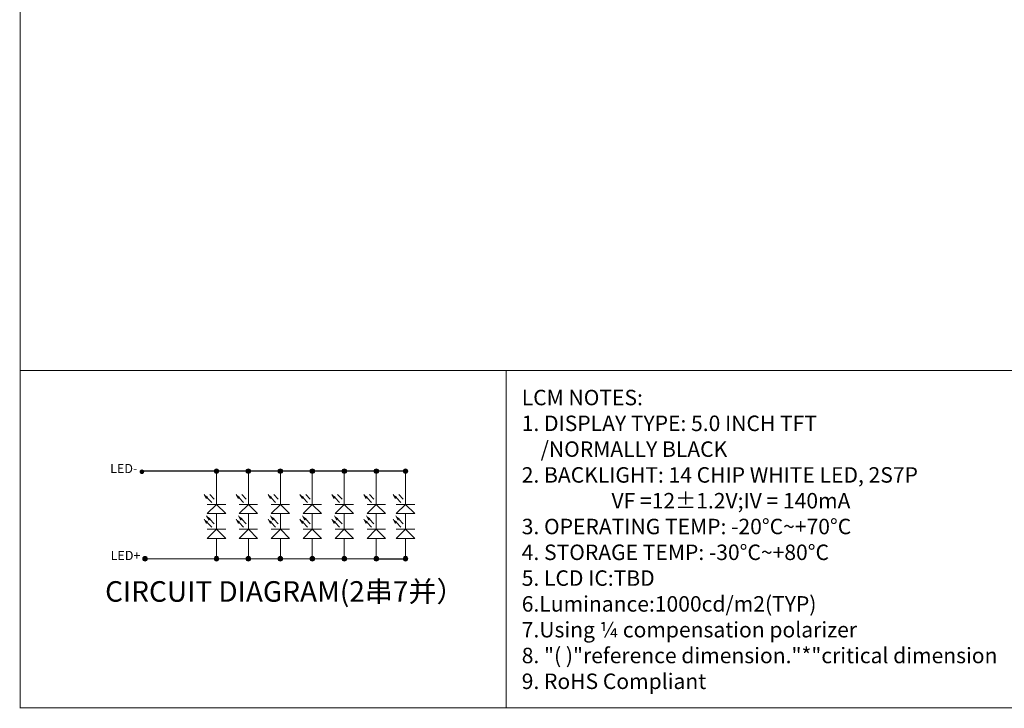
# Model space of a CAD drawing. Units: millimetres. Extents: x 4849 to 5544, y -132 to 364.
# Drawn here: x 4849 to 5095, y -132 to 40 of the extents above; entities that cross this region are included whole.
import ezdxf

# ---------------------------------------------------------------- set-up
doc = ezdxf.new("R2010")
doc.units = ezdxf.units.MM
doc.header["$LTSCALE"] = 8
doc.layers.add('图框', color=7, linetype='Continuous', lineweight=15)
doc.styles.add('Arial', font='arial.ttf')
doc.styles.add('CNS', font='MingLiU.ttf')
doc.styles.add('宋体', font='txt')

msp = doc.modelspace()

# ---------------------------------------------------------------- hatches: boundary and pattern name
at = {"layer": '图框', "lineweight": 9}
for points in [[(4878.763, -72.757, -1), (4879.916, -72.757, -1)], [(4897.412, -72.62, -1), (4898.565, -72.62, -1)], [(4897.412, -72.62, -1), (4898.565, -72.62, -1)], [(4905.407, -72.62, -1), (4906.559, -72.62, -1)], [(4905.407, -72.62, -1), (4906.559, -72.62, -1)], [(4913.401, -72.62, -1), (4914.554, -72.62, -1)], [(4913.401, -72.62, -1), (4914.554, -72.62, -1)], [(4921.395, -72.62, -1), (4922.548, -72.62, -1)], [(4921.395, -72.62, -1), (4922.548, -72.62, -1)], [(4929.39, -72.62, -1), (4930.542, -72.62, -1)], [(4929.39, -72.62, -1), (4930.542, -72.62, -1)], [(4937.384, -72.62, -1), (4938.537, -72.62, -1)], [(4937.384, -72.62, -1), (4938.537, -72.62, -1)], [(4944.71, -72.62, -1), (4945.863, -72.62, -1)], [(4944.71, -72.62, -1), (4945.863, -72.62, -1)], [(4879.551, -94.498, -1), (4880.704, -94.498, -1)], [(4897.412, -94.498, -1), (4898.565, -94.498, -1)], [(4905.407, -94.498, -1), (4906.559, -94.498, -1)], [(4913.401, -94.498, -1), (4914.554, -94.498, -1)], [(4921.395, -94.498, -1), (4922.548, -94.498, -1)], [(4929.39, -94.498, -1), (4930.542, -94.498, -1)], [(4937.384, -94.498, -1), (4938.537, -94.498, -1)], [(4944.71, -94.498, -1), (4945.863, -94.498, -1)]]:
    msp.add_hatch(color=0, dxfattribs=at).paths.add_polyline_path(points)

# ---------------------------------------------------------------- linework, layer by layer
at = {"color": 0}
for p, q in [((4945.863, -72.62), (4879.539, -72.62)), ((4937.96, -94.498), (4945.863, -94.498))]:
    msp.add_line(p, q, dxfattribs=at)
at = {"color": 7, "lineweight": 13, "const_width": 0.266, "elevation": 0}
msp.add_lwpolyline([(4848.894, -131.761), (4848.894, 363.918), (5544.059, 363.918), (5544.059, -131.761)], close=True, dxfattribs=at)
at = {"color": 7, "lineweight": 13, "elevation": 0}
for points in [[(5102.975, -47.444), (4848.894, -47.444), (4848.894, -131.761), (5102.975, -131.761)], [(5102.977, -131.761), (4970.482, -131.761), (4970.482, -47.444), (5102.975, -47.444)]]:
    msp.add_lwpolyline(points, close=True, dxfattribs=at)
at = {"layer": '图框', "color": 0, "lineweight": 9}
for p, q in [((4897.989, -76.328), (4897.989, -72.043)), ((4897.989, -72.62), (4897.989, -76.078)), ((4905.983, -76.328), (4905.983, -72.043)), ((4905.983, -72.62), (4905.983, -76.078)), ((4913.977, -76.328), (4913.977, -72.043)), ((4913.977, -72.62), (4913.977, -76.078)), ((4921.972, -76.328), (4921.972, -72.043)), ((4921.972, -72.62), (4921.972, -76.078)), ((4929.966, -76.328), (4929.966, -72.043)), ((4929.966, -72.62), (4929.966, -76.078)), ((4937.96, -76.328), (4937.96, -72.043)), ((4937.96, -72.62), (4937.96, -76.078)), ((4945.287, -76.328), (4945.287, -72.043)), ((4945.287, -72.62), (4945.287, -76.078)), ((4897.989, -76.819), (4897.989, -75.261)), ((4897.989, -76.328), (4897.989, -79.787)), ((4905.983, -76.819), (4905.983, -75.261)), ((4905.983, -76.328), (4905.983, -79.787)), ((4913.977, -76.819), (4913.977, -75.261)), ((4913.977, -76.328), (4913.977, -79.787)), ((4921.972, -76.819), (4921.972, -75.261)), ((4921.972, -76.328), (4921.972, -79.787)), ((4929.966, -76.819), (4929.966, -75.261)), ((4929.966, -76.328), (4929.966, -79.787)), ((4937.96, -76.819), (4937.96, -75.261)), ((4937.96, -76.328), (4937.96, -79.787)), ((4945.287, -76.819), (4945.287, -75.261)), ((4945.287, -76.328), (4945.287, -79.787)), ((4895.494, -79.474), (4894.9, -78.445)), ((4896.335, -78.458), (4897.428, -79.616)), ((4897.989, -80.927), (4897.989, -77.043)), ((4897.989, -80.9), (4897.989, -77.442)), ((4903.488, -79.474), (4902.895, -78.445)), ((4904.329, -78.458), (4905.423, -79.616)), ((4905.983, -80.927), (4905.983, -77.043)), ((4905.983, -80.9), (4905.983, -77.442)), ((4911.482, -79.474), (4910.889, -78.445)), ((4912.324, -78.458), (4913.417, -79.616)), ((4913.977, -80.927), (4913.977, -77.043)), ((4913.977, -80.9), (4913.977, -77.442)), ((4919.477, -79.474), (4918.883, -78.445)), ((4920.318, -78.458), (4921.411, -79.616)), ((4921.972, -80.927), (4921.972, -77.043)), ((4921.972, -80.9), (4921.972, -77.442)), ((4927.471, -79.474), (4926.878, -78.445)), ((4928.312, -78.458), (4929.406, -79.616)), ((4929.966, -80.927), (4929.966, -77.043)), ((4929.966, -80.9), (4929.966, -77.442)), ((4935.465, -79.474), (4934.872, -78.445)), ((4936.307, -78.458), (4937.4, -79.616)), ((4937.96, -80.927), (4937.96, -77.043)), ((4937.96, -80.9), (4937.96, -77.442)), ((4942.792, -79.474), (4942.198, -78.445)), ((4943.633, -78.458), (4944.726, -79.616)), ((4945.287, -80.927), (4945.287, -77.043)), ((4945.287, -80.9), (4945.287, -77.442)), ((4895.683, -80.927), (4900.294, -80.927)), ((4895.683, -83.233), (4897.989, -80.927)), ((4895.701, -79.274), (4896.794, -80.432)), ((4897.989, -80.927), (4900.294, -83.233)), ((4903.677, -80.927), (4908.289, -80.927)), ((4903.677, -83.233), (4905.983, -80.927)), ((4903.695, -79.274), (4904.789, -80.432)), ((4905.983, -80.927), (4908.289, -83.233)), ((4911.672, -80.927), (4916.283, -80.927)), ((4911.672, -83.233), (4913.977, -80.927)), ((4911.69, -79.274), (4912.783, -80.432)), ((4913.977, -80.927), (4916.283, -83.233)), ((4919.666, -80.927), (4924.277, -80.927)), ((4919.666, -83.233), (4921.972, -80.927)), ((4919.684, -79.274), (4920.777, -80.432)), ((4921.972, -80.927), (4924.277, -83.233)), ((4927.66, -80.927), (4932.272, -80.927)), ((4927.66, -83.233), (4929.966, -80.927)), ((4927.678, -79.274), (4928.772, -80.432)), ((4929.966, -80.927), (4932.272, -83.233)), ((4935.655, -80.927), (4940.266, -80.927)), ((4935.655, -83.233), (4937.96, -80.927)), ((4935.673, -79.274), (4936.766, -80.432)), ((4937.96, -80.927), (4940.266, -83.233)), ((4942.981, -80.927), (4947.593, -80.927)), ((4942.981, -83.233), (4945.287, -80.927)), ((4942.999, -79.274), (4944.092, -80.432)), ((4945.287, -80.927), (4947.593, -83.233)), ((4895.683, -83.233), (4900.294, -83.233)), ((4897.989, -87.118), (4897.989, -83.233)), ((4903.677, -83.233), (4908.289, -83.233)), ((4905.983, -87.118), (4905.983, -83.233)), ((4911.672, -83.233), (4916.283, -83.233)), ((4913.977, -87.118), (4913.977, -83.233)), ((4919.666, -83.233), (4924.277, -83.233)), ((4921.972, -87.118), (4921.972, -83.233)), ((4927.66, -83.233), (4932.272, -83.233)), ((4929.966, -87.118), (4929.966, -83.233)), ((4935.655, -83.233), (4940.266, -83.233)), ((4937.96, -87.118), (4937.96, -83.233)), ((4942.981, -83.233), (4947.593, -83.233)), ((4945.287, -87.118), (4945.287, -83.233)), ((4895.494, -85.665), (4894.9, -84.635)), ((4896.128, -84.849), (4895.534, -83.819)), ((4895.701, -85.465), (4896.794, -86.622)), ((4896.335, -84.649), (4897.428, -85.806)), ((4903.488, -85.665), (4902.895, -84.635)), ((4904.122, -84.849), (4903.529, -83.819)), ((4903.695, -85.465), (4904.789, -86.622)), ((4904.329, -84.649), (4905.423, -85.806)), ((4911.482, -85.665), (4910.889, -84.635)), ((4912.116, -84.849), (4911.523, -83.819)), ((4911.69, -85.465), (4912.783, -86.622)), ((4912.324, -84.649), (4913.417, -85.806)), ((4919.477, -85.665), (4918.883, -84.635)), ((4920.111, -84.849), (4919.517, -83.819)), ((4919.684, -85.465), (4920.777, -86.622)), ((4920.318, -84.649), (4921.411, -85.806)), ((4927.471, -85.665), (4926.878, -84.635)), ((4928.105, -84.849), (4927.512, -83.819)), ((4927.678, -85.465), (4928.772, -86.622)), ((4928.312, -84.649), (4929.406, -85.806)), ((4935.465, -85.665), (4934.872, -84.635)), ((4936.099, -84.849), (4935.506, -83.819)), ((4935.673, -85.465), (4936.766, -86.622)), ((4936.307, -84.649), (4937.4, -85.806)), ((4942.792, -85.665), (4942.198, -84.635)), ((4943.426, -84.849), (4942.832, -83.819)), ((4942.999, -85.465), (4944.092, -86.622)), ((4943.633, -84.649), (4944.726, -85.806)), ((4895.683, -87.118), (4900.294, -87.118)), ((4895.683, -89.424), (4897.989, -87.118)), ((4897.989, -87.118), (4900.294, -89.424)), ((4903.677, -87.118), (4908.289, -87.118)), ((4903.677, -89.424), (4905.983, -87.118)), ((4905.983, -87.118), (4908.289, -89.424)), ((4911.672, -87.118), (4916.283, -87.118)), ((4911.672, -89.424), (4913.977, -87.118)), ((4913.977, -87.118), (4916.283, -89.424)), ((4919.666, -87.118), (4924.277, -87.118)), ((4919.666, -89.424), (4921.972, -87.118)), ((4921.972, -87.118), (4924.277, -89.424)), ((4927.66, -87.118), (4932.272, -87.118)), ((4927.66, -89.424), (4929.966, -87.118)), ((4929.966, -87.118), (4932.272, -89.424)), ((4935.655, -87.118), (4940.266, -87.118)), ((4935.655, -89.424), (4937.96, -87.118)), ((4937.96, -87.118), (4940.266, -89.424)), ((4942.981, -87.118), (4947.593, -87.118)), ((4942.981, -89.424), (4945.287, -87.118)), ((4945.287, -87.118), (4947.593, -89.424)), ((4897.989, -89.424), (4895.683, -89.424)), ((4897.989, -90.982), (4897.989, -89.424)), ((4897.989, -94.498), (4897.989, -89.424)), ((4900.294, -89.424), (4897.989, -89.424)), ((4905.983, -89.424), (4903.677, -89.424)), ((4905.983, -90.982), (4905.983, -89.424)), ((4905.983, -94.498), (4905.983, -89.424)), ((4908.289, -89.424), (4905.983, -89.424)), ((4913.977, -89.424), (4911.672, -89.424)), ((4913.977, -90.982), (4913.977, -89.424)), ((4913.977, -94.498), (4913.977, -89.424)), ((4916.283, -89.424), (4913.977, -89.424)), ((4921.972, -89.424), (4919.666, -89.424)), ((4921.972, -90.982), (4921.972, -89.424)), ((4921.972, -94.498), (4921.972, -89.424)), ((4924.277, -89.424), (4921.972, -89.424)), ((4929.966, -89.424), (4927.66, -89.424)), ((4929.966, -90.982), (4929.966, -89.424)), ((4929.966, -94.498), (4929.966, -89.424)), ((4932.272, -89.424), (4929.966, -89.424)), ((4937.96, -89.424), (4935.655, -89.424)), ((4937.96, -90.982), (4937.96, -89.424)), ((4937.96, -94.498), (4937.96, -89.424)), ((4940.266, -89.424), (4937.96, -89.424)), ((4945.287, -89.424), (4942.981, -89.424)), ((4945.287, -90.982), (4945.287, -89.424)), ((4945.287, -94.498), (4945.287, -89.424)), ((4947.593, -89.424), (4945.287, -89.424)), ((4937.96, -94.498), (4880.127, -94.498))]:
    msp.add_line(p, q, dxfattribs=at)
for centre in [(4897.989, -72.62), (4897.989, -72.62), (4905.983, -72.62), (4905.983, -72.62), (4913.977, -72.62), (4913.977, -72.62), (4921.972, -72.62), (4921.972, -72.62), (4929.966, -72.62), (4929.966, -72.62), (4937.96, -72.62), (4937.96, -72.62), (4945.287, -72.62), (4945.287, -72.62), (4880.127, -94.498), (4897.989, -94.498), (4905.983, -94.498), (4913.977, -94.498), (4921.972, -94.498), (4929.966, -94.498), (4937.96, -94.498), (4945.287, -94.498)]:
    msp.add_circle(centre, 0.576, dxfattribs=at)
for points in [[(4895.908, -79.074), (4894.9, -78.445), (4895.494, -79.474)], [(4903.903, -79.074), (4902.895, -78.445), (4903.488, -79.474)], [(4911.897, -79.074), (4910.889, -78.445), (4911.482, -79.474)], [(4919.891, -79.074), (4918.883, -78.445), (4919.477, -79.474)], [(4927.886, -79.074), (4926.878, -78.445), (4927.471, -79.474)], [(4935.88, -79.074), (4934.872, -78.445), (4935.465, -79.474)], [(4943.206, -79.074), (4942.198, -78.445), (4942.792, -79.474)], [(4895.908, -85.264), (4894.9, -84.635), (4895.494, -85.665)], [(4896.542, -84.449), (4895.534, -83.819), (4896.128, -84.849)], [(4903.903, -85.264), (4902.895, -84.635), (4903.488, -85.665)], [(4904.537, -84.449), (4903.529, -83.819), (4904.122, -84.849)], [(4911.897, -85.264), (4910.889, -84.635), (4911.482, -85.665)], [(4912.531, -84.449), (4911.523, -83.819), (4912.116, -84.849)], [(4919.891, -85.264), (4918.883, -84.635), (4919.477, -85.665)], [(4920.525, -84.449), (4919.517, -83.819), (4920.111, -84.849)], [(4927.886, -85.264), (4926.878, -84.635), (4927.471, -85.665)], [(4928.52, -84.449), (4927.512, -83.819), (4928.105, -84.849)], [(4935.88, -85.264), (4934.872, -84.635), (4935.465, -85.665)], [(4936.514, -84.449), (4935.506, -83.819), (4936.099, -84.849)], [(4943.206, -85.264), (4942.198, -84.635), (4942.792, -85.665)], [(4943.841, -84.449), (4942.832, -83.819), (4943.426, -84.849)]]:
    msp.add_solid(points, dxfattribs=at)

# ---------------------------------------------------------------- texts
at = {"color": 0, "ltscale": 0.3, "style": '宋体'}
msp.add_text('CIRCUIT DIAGRAM(2串7并）', height=5.13993, dxfattribs=at).set_placement((4870.133, -105.255))
at = {"color": 7, "lineweight": 13, "insert": (4974.362, -52.272, 0), "char_height": 3.55212, "width": 265.54428, "attachment_point": 1, "style": 'Arial'}
msp.add_mtext('{\\H1.089x;LCM\\fArial|b0|i0|c134|p34; \\fArial|b0|i0|c186|p34;NOTES:\\fArial|b0|i0|c204|p34;\\P\\fArial|b0|i0|c186|p34;1.\\fArial|b0|i0|c204|p34; \\fArial|b0|i0|c186|p34;DISPLAY\\fArial|b0|i0|c204|p34; \\fArial|b0|i0|c186|p34;TYPE:\\fArial|b0|i0|c204|p34; \\fArial|b0|i0|c186|p34;5.0\\fArial|b0|i0|c204|p34; \\fArial|b0|i0|c186|p34;INCH\\fArial|b0|i0|c204|p34; \\fArial|b0|i0|c186|p34;TFT\\fArial|b0|i0|c204|p34; \\fArial|b0|i0|c186|p34;\\P    /NORMALLY BLACK\\fArial|b0|i0|c204|p34;\\P\\fArial|b0|i0|c186|p34;2.\\fArial|b0|i0|c204|p34; \\fArial|b0|i0|c186|p34;BACKLIGHT:\\fArial|b0|i0|c204|p34; \\fArial|b0|i0|c186|p34;1\\fArial|b0|i0|c0|p34;4\\fArial|b0|i0|c204|p34; \\fArial|b0|i0|c186|p34;CHIP\\fArial|b0|i0|c204|p34; \\fArial|b0|i0|c186|p34;WHITE\\fArial|b0|i0|c204|p34; \\fArial|b0|i0|c186|p34;LED,\\fArial|b0|i0|c204|p34; \\fArial|b0|i0|c0|p34;2\\fArial|b0|i0|c186|p34;S\\fArial|b0|i0|c0|p34;7\\fArial|b0|i0|c186|p34;P\\fArial|b0|i0|c204|p34;\\P                   \\fArial|b0|i0|c186|p34;VF\\fArial|b0|i0|c204|p34; \\fArial|b0|i0|c186|p34;=\\fArial|b0|i0|c0|p34;12\\fArial|b0|i0|c204|p34;%%P\\fArial|b0|i0|c186|p34;1.2V;IV\\fArial|b0|i0|c204|p34; \\fArial|b0|i0|c186|p34;=\\fArial|b0|i0|c204|p34; \\fArial|b0|i0|c0|p34;1\\fArial|b0|i0|c186|p34;40mA\\fArial|b0|i0|c204|p34;\\P\\fArial|b0|i0|c186|p34;3.\\fArial|b0|i0|c204|p34; \\fArial|b0|i0|c186|p34;OPERATING\\fArial|b0|i0|c204|p34; \\fArial|b0|i0|c186|p34;TEMP:\\fArial|b0|i0|c204|p34; \\fArial|b0|i0|c186|p34;-\\fArial|b0|i0|c0|p34;2\\fArial|b0|i0|c186|p34;0\\fArial|b0|i0|c204|p34;%%D\\fArial|b0|i0|c186|p34;C~+\\fArial|b0|i0|c0|p34;70\\fArial|b0|i0|c204|p34;%%D\\fArial|b0|i0|c186|p34;C\\fArial|b0|i0|c204|p34;\\P\\fArial|b0|i0|c186|p34;4.\\fArial|b0|i0|c204|p34; \\fArial|b0|i0|c186|p34;STORAGE\\fArial|b0|i0|c204|p34; \\fArial|b0|i0|c186|p34;TEMP:\\fArial|b0|i0|c204|p34; \\fArial|b0|i0|c186|p34;-30\\fArial|b0|i0|c204|p34;%%D\\fArial|b0|i0|c0|p34;C\\fArial|b0|i0|c186|p34;~+8\\fArial|b0|i0|c0|p34;0\\fArial|b0|i0|c204|p34;%%D\\fArial|b0|i0|c0|p34;C\\P\\fArial|b0|i0|c186|p34;5.\\fArial|b0|i0|c204|p34; \\fArial|b0|i0|c186|p34;LCD\\fArial|b0|i0|c204|p34; \\fArial|b0|i0|c186|p34;IC:\\fArial|b0|i0|c0|p34;TBD\\P\\fArial|b0|i0|c186|p34;6.Luminance:\\fArial|b0|i0|c0|p34;10\\fArial|b0|i0|c186|p34;00cd/m2(TYP)\\fArial|b0|i0|c0|p34;\\P\\C0;7.Using ¼ compensation polarizer \\fArial|b0|i0|c204|p34;\\C7;\\P\\fArial|b0|i0|c0|p34;8\\fArial|b0|i0|c186|p34;.\\fArial|b0|i0|c204|p34; \\fArial|b0|i0|c186|p34;"(\\fArial|b0|i0|c204|p34; \\fArial|b0|i0|c186|p34;)"reference\\fArial|b0|i0|c204|p34; \\fArial|b0|i0|c186|p34;dimension."*"critical\\fArial|b0|i0|c204|p34; \\fArial|b0|i0|c186|p34;dimension\\fArial|b0|i0|c204|p34; \\P\\fArial|b0|i0|c0|p34;9\\fArial|b0|i0|c186|p34;.\\fArial|b0|i0|c204|p34; \\fArial|b0|i0|c186|p34;RoHS\\fArial|b0|i0|c204|p34; \\fArial|b0|i0|c186|p34;Compliant\\fArial|b0|i0|c204|p34;\\P}  ', dxfattribs=at)
at = {"layer": '图框', "color": 0, "lineweight": 9, "char_height": 2.3058, "width": 18.0472, "attachment_point": 7, "style": 'CNS'}
for s, insert in [('LED-', (4871.373, -73.825)), ('LED+', (4871.498, -95.566))]:
    msp.add_mtext(s, dxfattribs=dict(at, insert=insert))

doc.saveas('drawing.dxf')
